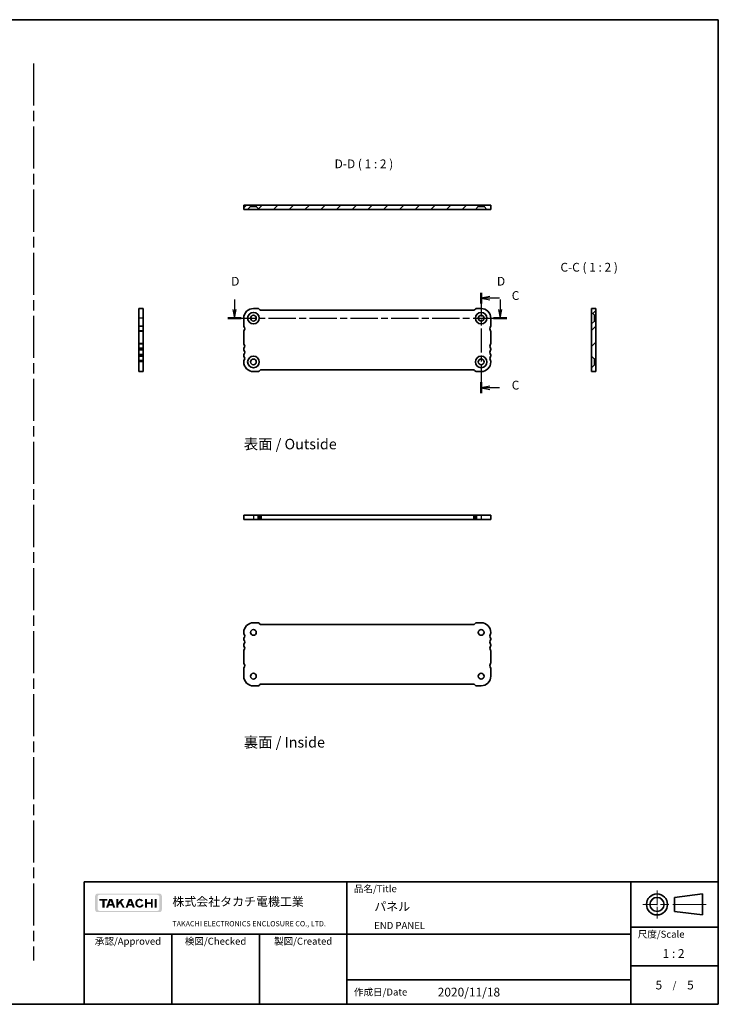
# Model space of a CAD drawing. Units: millimetres. Extents: x 0 to 4536, y 0 to 702.
# Drawn here: x 4138 to 4536, y 0 to 562 of the extents above; entities that cross this region are included whole.
import ezdxf
from ezdxf.enums import TextEntityAlignment as Align

# ---------------------------------------------------------------- set-up
doc = ezdxf.new("R2010")
doc.units = ezdxf.units.MM
doc.header["$LTSCALE"] = 2
doc.linetypes.add('AM_ISO08W050', pattern=[18, 12, -1.5, 3, -1.5])
doc.linetypes.add('CHAIN', pattern=[0.35429999999999995, 0.2362, -0.0295, 0.0591, -0.0295])
for name, color, linetype, lineweight in [('Border (ISO)', 7, 'Continuous', 35), ('Hatch (ISO)', 1, 'Continuous', 18), ('Section Line (ISO)', 7, 'CHAIN', 25), ('Symbol (ISO)', 7, 'Continuous', 18), ('Title (ISO)', 7, 'Continuous', 35), ('Visible (ISO)', 7, 'Continuous', 35), ('Visible Narrow (ISO)', 7, 'Continuous', 25)]:
    doc.layers.add(name, color=color, linetype=linetype, lineweight=lineweight)
doc.styles.add('Note Text (TK)', font='txt')
doc.styles.add('文字スタイル67', font='arial.ttf')

# ---------------------------------------------------------------- blocks, each defined once
blk = doc.blocks.new('図面枠 tk図枠')
at = {"layer": 'Border (ISO)'}
for p, q in [((14.49999999999999, 289), (405.4999999999999, 289)), ((405.4999999999999, 289), (405.4999999999999, 8.000000000000007)), ((14.50000000000001, 8.000000000000007), (405.4999999999999, 8.000000000000007))]:
    blk.add_line(p, q, dxfattribs=at)
blk = doc.blocks.new('表題欄 tk表題欄')
at = {"layer": 'Hatch (ISO)'}
h = blk.add_hatch(color=256, dxfattribs=at)
edge = h.paths.add_edge_path(flags=0)
edge.add_arc((95.57537688673352, 236.2990653650367), 0.5958259999999996, 269.9999999999897, 360)
edge.add_line((96.17120288673351, 236.2990653650368), (96.17120288673348, 239.7107813650365))
edge.add_arc((95.5753768867335, 239.7107813650366), 0.5958259999999996, 0, 90.0000000000068)
edge.add_line((95.57537688673342, 240.3066073650366), (79.13710888673356, 240.3066073650366))
edge.add_arc((79.13710888673353, 239.7107813650366), 0.5958259999999996, 89.99999999999744, 180)
edge.add_line((78.54128288673353, 239.7107813650365), (78.54128288673331, 236.2990653650368))
edge.add_arc((79.13710888673332, 236.2990653650365), 0.5958259999999996, 180, 270.0000000000231)
edge.add_line((79.13710888673356, 235.7032393650365), (95.57537688673342, 235.7032393650367))
edge = h.paths.add_edge_path()
edge.add_line((77.83935088673357, 239.9556413650366), (77.83935088673357, 236.0542053650368))
edge.add_arc((78.54128288673346, 236.0542053650367), 0.7019319999998935, 180, 270.0000000000087)
edge.add_line((78.54128288673357, 235.3522733650368), (96.17120288673352, 235.3522733650368))
edge.add_arc((96.17120288673351, 236.0542053650367), 0.7019319999998921, 270, 360)
edge.add_line((96.8731348867334, 236.0542053650368), (96.87313488673352, 239.9556413650366))
edge.add_arc((96.1712028867336, 239.9556413650367), 0.7019319999998921, 0, 90.00000000000873)
edge.add_line((96.17120288673348, 240.6575733650367), (78.54128288673357, 240.6575733650366))
edge.add_arc((78.54128288673357, 239.9556413650366), 0.7019319999999984, 90, 180)
for points in [[(79.07181288673355, 239.1476033650369), (79.07181288673355, 238.6578833650367), (79.92066088673353, 238.6578833650367), (79.92066088673353, 236.6581933650368), (80.50832488673353, 236.6581933650368), (80.50832488673353, 238.6578833650367), (81.35717288673355, 238.6578833650367), (81.35717288673355, 239.1476033650369)], [(85.68407849525303, 236.6581933650368), (84.9434673993943, 237.8918698287545), (84.41792288673358, 237.3246628822781), (84.41792288673358, 236.6581933650368), (83.89555488673355, 236.6581933650368), (83.89555488673355, 239.1476033650369), (84.41792288673358, 239.1476033650369), (84.41792288673358, 238.0993979968839), (85.38913556809511, 239.1476033650369), (86.10696490847272, 239.1476033650369), (85.31925422435492, 238.2974470774499), (86.30334488673353, 236.6581933650368)], [(92.09142939614459, 239.1476033650369), (92.09142939614459, 236.6581933650368), (92.60971639614465, 236.6581933650368), (92.60971639614465, 237.6580383650368), (93.76872039614462, 237.6580383650368), (93.76872039614462, 236.6581933650368), (94.28700739614459, 236.6581933650368), (94.28700739614459, 239.1476033650369), (93.76872039614462, 239.1476033650369), (93.76872039614462, 238.1477583650367), (92.60971639614465, 238.1477583650367), (92.60971639614465, 239.1476033650369)], [(94.84202339614467, 239.1476033650369), (94.84202339614467, 236.6581933650368), (95.36439139614473, 236.6581933650368), (95.36439139614473, 239.1476033650369)]]:
    blk.add_hatch(color=256, dxfattribs=at).paths.add_polyline_path(points)
h = blk.add_hatch(color=256, dxfattribs=at)
h.paths.add_polyline_path([(82.59020695886475, 237.7110913650368), (81.95242681460243, 237.7110913650368), (82.27131688673356, 238.5794973650367)], flags=0)
h.paths.add_polyline_path([(82.77903014574996, 237.1968853650368), (81.76360362771717, 237.1968853650368), (81.56578886050404, 236.6581933650368), (80.94907288673355, 236.6581933650368), (81.86321688673357, 239.1476033650369), (82.67941688673353, 239.1476033650369), (83.59356088673351, 236.6581933650368), (82.97684491296302, 236.6581933650368)])
h = blk.add_hatch(color=256, dxfattribs=at)
h.paths.add_polyline_path([(87.52707281460246, 237.7110913650368), (88.16485295886469, 237.7110913650368), (87.84596288673359, 238.5794973650367)], flags=0)
h.paths.add_polyline_path([(87.14043486050403, 236.6581933650368), (87.3382496277172, 237.1968853650368), (88.35367614574989, 237.1968853650368), (88.551490912963, 236.6581933650368), (89.16820688673343, 236.6581933650368), (88.25406288673352, 239.1476033650369), (87.43786288673356, 239.1476033650369), (86.52371888673358, 236.6581933650368)])
h = blk.add_hatch(color=256, dxfattribs=at)
edge = h.paths.add_edge_path()
edge.add_arc((90.52309888673334, 237.9028983650369), 1.273272000000011, 38.55054079078439, 336.5820184016556)
edge.add_line((91.69149139614446, 237.3968543650369), (91.17255542714857, 237.6216113977801))
edge.add_ellipse((90.52309888673352, 237.9028983650369), major_axis=(0, -0.7998759999999119), ratio=0.8673469387756529, start_angle=128.5505407907963, end_angle=426.582018401653, ccw=False)
edge.add_line((91.09381514418376, 238.3576891122095), (91.51887237036831, 238.6964075050431))
at = {"layer": 'Title (ISO)'}
for p, q in [((74.70882392282105, 244.052739026017), (255.7088239228211, 244.052739026017)), ((74.70882392282105, 209.052739026017), (74.70882392282105, 244.052739026017)), ((149.7088239228211, 244.052739026017), (149.7088239228211, 209.052739026017)), ((230.7088239228211, 244.052739026017), (230.7088239228211, 209.052739026017)), ((255.7088239228211, 244.052739026017), (255.7088239228211, 209.052739026017)), ((243.2088239228211, 239.552739026017), (251.2088239228211, 240.5527390260171)), ((243.2088239228211, 239.552739026017), (243.2088239228211, 235.552739026017)), ((251.2088239228211, 234.552739026017), (251.2088239228211, 240.5527390260171)), ((243.2088239228211, 235.552739026017), (251.2088239228211, 234.552739026017)), ((230.7088239228211, 231.052739026017), (255.7088239228211, 231.052739026017)), ((74.70882392282105, 229.052739026017), (230.7088239228211, 229.052739026017)), ((99.70882392282108, 229.052739026017), (99.70882392282108, 209.052739026017)), ((124.708823922821, 229.052739026017), (124.708823922821, 209.052739026017)), ((230.7088239228211, 220.052739026017), (255.7088239228211, 220.052739026017)), ((149.7088239228211, 216.052739026017), (230.7088239228211, 216.052739026017)), ((255.7088239228211, 209.052739026017), (74.70882392282105, 209.052739026017))]:
    blk.add_line(p, q, dxfattribs=at)
at = {"layer": 'Title (ISO)', "color": 4, "linetype": 'CHAIN', "lineweight": 18, "ltscale": 8.889559745788574}
blk.add_line((238.2088239228211, 241.552739026017), (238.2088239228211, 233.552739026017), dxfattribs=at)
at = {"layer": 'Title (ISO)', "color": 4, "linetype": 'CHAIN', "lineweight": 18, "ltscale": 20.00163269042969}
blk.add_line((252.2088239228211, 237.552739026017), (234.2088239228211, 237.552739026017), dxfattribs=at)
at = {"layer": 'Title (ISO)'}
for radius in [3, 2]:
    blk.add_circle((238.2088239228211, 237.552739026017), radius, dxfattribs=at)
at = {"layer": 'Title (ISO)', "color": 1, "char_height": 2.000000029802322, "line_spacing_factor": 1.5, "style": 'Note Text (TK)'}
for s, insert, attachment_point in [('\\fＭＳ Ｐゴシック|b0|i0;\\H2.0000;品名/Title', (151.708823922821, 242.052739026017), 4), ('\\fＭＳ Ｐゴシック|b0|i0;\\H2.0000;承認/Approved', (87.20882392282108, 227.052739026017), 5), ('\\fＭＳ Ｐゴシック|b0|i0;\\H2.0000;検図/Checked', (112.208823922821, 227.052739026017), 5), ('\\fＭＳ Ｐゴシック|b0|i0;\\H2.0000;製図/Created', (137.2088239228211, 227.052739026017), 5), ('\\fＭＳ Ｐゴシック|b0|i0;\\H2.0000;尺度/Scale', (232.7088239228211, 229.052739026017), 4), ('\\fＭＳ Ｐゴシック|b0|i0;\\H2.0000;作成日/Date', (151.708823922821, 212.552739026017), 4)]:
    blk.add_mtext(s, dxfattribs=dict(at, insert=insert, attachment_point=attachment_point))
at = {"layer": 'Title (ISO)', "color": 7, "line_spacing_factor": 1.5, "style": 'Note Text (TK)'}
for s, insert, char_height, attachment_point in [('株式会社タカチ電機工業', (99.87313488673345, 238.052739026017), 2.5, 4), ('\\fArial|b0|i0;\\H1.4986;TAKACHI ELECTRONICS ENCLOSURE CO., LTD.', (99.87313488673342, 232.052739026017), 1.49859994649887, 4), ('\\fＭＳ Ｐゴシック|b0|i0;\\H2.0000;/', (243.2088239228211, 214.552739026017), 2.000000029802322, 5)]:
    blk.add_mtext(s, dxfattribs=dict(at, insert=insert, char_height=char_height, attachment_point=attachment_point))
at = {"layer": 'Title (ISO)', "color": 7}
for tag, p, height, style in [('<品名>_001', (157.5383693773665, 235.724614026017), 2.5, 'Note Text (TK)'), ('<Title>_001', (157.4878143697324, 230.5527390111159), 2.000000029802322, '文字スタイル67'), ('<尺度>_001', (238.5355284682756, 222.3098412987444), 2.5, 'Note Text (TK)'), ('作成日_001', (175.6392216500938, 211.2814322078352), 2.5, 'Note Text (TK)'), ('<ページ_No.>_001', (237.9488807410029, 213.302739026017), 2.5, 'Note Text (TK)'), ('<総ページ数>_001', (246.7997330137301, 213.302739026017), 2.5, 'Note Text (TK)')]:
    blk.add_attdef(tag, p, '', height=height, dxfattribs=dict(at, style=style))
at = {"layer": 'Title (ISO)', "color": 7, "style": 'Note Text (TK)'}
blk.add_attdef('<承認>', text='', height=2.5, dxfattribs=at).set_placement((87.20882392282108, 217.052739026017), align=Align.MIDDLE_CENTER)
blk = doc.blocks.new('2dTransSection22')
at = {"layer": 'Section Line (ISO)', "linetype": 'CHAIN', "ltscale": 14.43016719818115}
blk.add_line((319.5069748565249, 198.3799880204285), (319.5069748572032, 169.7043391796873), dxfattribs=at)
at = {"layer": 'Section Line (ISO)', "linetype": 'Continuous', "lineweight": 50}
for p, q in [((319.5069748565249, 198.3799880204285), (319.5069748565985, 195.267379880305)), ((319.5069748571296, 172.8169473198108), (319.5069748572032, 169.7043391796873))]:
    blk.add_line(p, q, dxfattribs=at)
at = {"layer": 'Section Line (ISO)', "linetype": 'Continuous'}
for p, q in [((322.0069748565498, 197.3236839504259), (319.5069748565617, 196.8236839503667)), ((322.0069748565617, 196.8236839504259), (319.5069748565617, 196.8236839503667)), ((319.5069748565617, 196.8236839503667), (322.0069748565735, 196.3236839504259)), ((324.7435846719375, 196.8236839504906), (322.0069748565617, 196.8236839504259)), ((322.0069748571546, 171.7606432498081), (319.5069748571664, 171.260643249749)), ((322.0069748571664, 171.2606432498081), (319.5069748571664, 171.260643249749)), ((319.5069748571664, 171.260643249749), (322.0069748571782, 170.7606432498082)), ((324.7435846725423, 171.2606432498729), (322.0069748571664, 171.2606432498081))]:
    blk.add_line(p, q, dxfattribs=at)
at = {"layer": 'Section Line (ISO)', "char_height": 2.5, "attachment_point": 7, "style": 'Note Text (TK)'}
for insert in [(328.2309754300031, 195.5517541165298), (328.2309754306079, 169.9887134159121)]:
    blk.add_mtext('C', dxfattribs=dict(at, insert=insert))
blk = doc.blocks.new('2dTransSection33')
at = {"layer": 'Section Line (ISO)', "linetype": 'Continuous'}
for p, q in [((249.0990017675802, 196.4881086723796), (249.0990017676479, 193.6330968795431)), ((324.9495612404501, 196.4881086741776), (324.9495612405178, 193.6330968813413)), ((248.5990017676479, 193.6330968795313), (249.0990017677072, 191.1330968795431)), ((249.0990017676479, 193.6330968795431), (249.0990017677072, 191.1330968795431)), ((249.0990017677072, 191.1330968795431), (249.5990017676479, 193.633096879555)), ((324.4495612405178, 193.6330968813294), (324.949561240577, 191.1330968813412)), ((324.9495612405178, 193.6330968813413), (324.949561240577, 191.1330968813412)), ((324.949561240577, 191.1330968813412), (325.4495612405177, 193.633096881353))]:
    blk.add_line(p, q, dxfattribs=at)
at = {"layer": 'Section Line (ISO)', "linetype": 'CHAIN', "ltscale": 16.46813011169433}
blk.add_line((247.1816725572121, 191.1330968794977), (326.866890451072, 191.1330968813867), dxfattribs=at)
at = {"layer": 'Section Line (ISO)', "linetype": 'Continuous', "lineweight": 50}
for p, q in [((247.1816725572121, 191.1330968794977), (251.0163309782022, 191.1330968795886)), ((323.032232030082, 191.1330968812958), (326.866890451072, 191.1330968813867))]:
    blk.add_line(p, q, dxfattribs=at)
at = {"layer": 'Section Line (ISO)', "char_height": 2.5, "attachment_point": 7, "style": 'Note Text (TK)'}
for insert in [(248.1575521810153, 199.6330968795432), (324.0081116538852, 199.6330968813412)]:
    blk.add_mtext('D', dxfattribs=dict(at, insert=insert))

msp = doc.modelspace()

# ---------------------------------------------------------------- hatches: boundary and pattern name
at = {"layer": 'Hatch (ISO)'}
h = msp.add_hatch(dxfattribs=at)
h.set_pattern_fill('ANSI31', color=256, scale=50.8, style=0)
h.set_pattern_definition([(45, (3762.102535898508, -3.953520593278227), (-4.490128060534576, 4.490128060534576), [])])
h.paths.add_polyline_path([(4397.816485609772, 453.6514533500848), (4399.466485609732, 455.3014533501238), (4399.466485609712, 456.1514533501239), (4272.766485610545, 456.1514533471204), (4272.766485610565, 455.3014533471205), (4274.416485610604, 453.6514533471595)])
h.paths.add_polyline_path([(4406.616485609773, 453.6514533502934), (4406.616485609712, 456.1514533502935), (4402.766485609713, 456.1514533502021), (4402.766485609732, 455.3014533502021), (4404.416485609772, 453.6514533502413)])
h.paths.add_polyline_path([(4265.616485610605, 453.6514533469508), (4265.616485610546, 456.1514533469509), (4269.466485610545, 456.1514533470422), (4269.466485610565, 455.3014533470422), (4267.816485610604, 453.6514533470031)])
h = msp.add_hatch(dxfattribs=at)
h.set_pattern_fill('ANSI31', color=256, scale=50.8, style=0)
h.set_pattern_definition([(45, (3774.685246771209, 9.38525958967054), (-4.490128060534576, 4.490128060534576), [])])
h.paths.add_polyline_path([(4465.76649894543, 390.0014533497992), (4464.116498945468, 388.3514533497601), (4464.116498945904, 369.9514533496826), (4465.766498945942, 368.3014533496947), (4466.616498945943, 368.3014533497148), (4466.61649894543, 390.0014533498193)])
h.paths.add_polyline_path([(4464.116498946112, 361.1514533497094), (4466.616498946112, 361.1514533497685), (4466.616498946021, 365.0014533498225), (4465.76649894602, 365.0014533498024), (4464.116498946061, 363.3514533497364)])
h.paths.add_polyline_path([(4464.116498945259, 397.1514533497609), (4466.61649894526, 397.15145334982), (4466.616498945351, 393.3014533498193), (4465.766498945352, 393.3014533497991), (4464.116498945313, 394.9514533497601)])

# ---------------------------------------------------------------- linework, layer by layer
at = {"linetype": 'AM_ISO08W050'}
msp.add_line((4145.5, 537), (4145.5, 24.99999999999997), dxfattribs=at)
at = {"layer": 'Visible (ISO)'}
for p, q in [((4265.616485610605, 453.651453346951), (4265.616485610546, 456.151453346951)), ((4269.466485610545, 456.1514533470422), (4265.616485610546, 456.151453346951)), ((4267.816485610604, 453.6514533470032), (4269.466485610565, 455.3014533470422)), ((4269.466485610565, 455.3014533470422), (4269.466485610545, 456.1514533470422)), ((4269.466485610545, 456.1514533470423), (4272.766485610545, 456.1514533471204)), ((4269.466485610565, 455.3014533470423), (4272.766485610565, 455.3014533471205)), ((4399.466485609712, 456.151453350124), (4272.766485610545, 456.1514533471204)), ((4272.766485610545, 456.1514533471204), (4272.766485610565, 455.3014533471205)), ((4272.766485610565, 455.3014533471205), (4274.416485610604, 453.6514533471596)), ((4397.816485609772, 453.6514533500848), (4399.466485609732, 455.3014533501239)), ((4399.466485609732, 455.3014533501239), (4399.466485609712, 456.151453350124)), ((4399.466485609712, 456.151453350124), (4402.766485609713, 456.1514533502021)), ((4399.466485609732, 455.3014533501239), (4402.766485609732, 455.3014533502021)), ((4406.616485609712, 456.1514533502935), (4402.766485609713, 456.1514533502021)), ((4402.766485609713, 456.1514533502021), (4402.766485609732, 455.3014533502022)), ((4402.766485609732, 455.3014533502022), (4404.416485609772, 453.6514533502413)), ((4406.616485609773, 453.6514533502934), (4406.616485609712, 456.1514533502935)), ((4406.61649894358, 456.1514533502935), (4406.616485609641, 456.1514533502935)), ((4406.616498943639, 453.6514533502934), (4406.61649894358, 456.1514533502935)), ((4265.616485610605, 453.651453346951), (4267.816485610604, 453.6514533470032)), ((4274.416485610604, 453.6514533471596), (4267.816485610604, 453.6514533470032)), ((4274.416485610604, 453.6514533471596), (4397.816485609772, 453.6514533500848)), ((4404.416485609772, 453.6514533502413), (4397.816485609772, 453.6514533500848)), ((4404.416485609772, 453.6514533502413), (4406.616485609773, 453.6514533502934)), ((4406.616485609702, 453.6514533502934), (4406.616498943639, 453.6514533502934)), ((4208.116485612356, 397.1514533486478), (4205.616485612357, 397.1514533486478)), ((4205.616485612357, 397.1514533486477), (4205.616485612355, 391.651453348666)), ((4208.116485612356, 391.6514533486659), (4208.116485612356, 397.1514533486477)), ((4273.702272050043, 397.1514533486472), (4271.116485612392, 397.1514533486478)), ((4274.823592393626, 396.444346567436), (4274.409378831228, 396.8585601298336)), ((4396.702272049756, 396.1514533486223), (4275.530699174812, 396.1514533486223)), ((4397.823592393339, 396.8585601298334), (4397.409378830943, 396.4443465674357)), ((4401.116485611558, 397.1514533486332), (4398.530699174527, 397.151453348647)), ((4464.116498945259, 397.1514533497609), (4466.61649894526, 397.15145334982)), ((4464.116498945259, 397.1514533497609), (4464.116498945313, 394.9514533497601)), ((4464.116498945313, 394.9514533497601), (4465.766498945352, 393.3014533497991)), ((4464.116498945468, 388.3514533497601), (4464.116498945313, 394.9514533497601)), ((4466.616498945351, 393.3014533498192), (4466.61649894526, 397.15145334982)), ((4205.616485612355, 387.1014533486215), (4205.616485612355, 391.651453348666)), ((4208.116485612356, 391.651453348666), (4208.116485612356, 387.1014533486215)), ((4265.616485612391, 391.651453348666), (4265.616485612377, 387.1014533486215)), ((4406.616485611666, 387.1014533485913), (4406.616485611558, 391.6514533487634)), ((4465.76649894543, 390.0014533497992), (4464.116498945468, 388.3514533497601)), ((4464.116498945468, 388.3514533497601), (4464.116498945904, 369.9514533496826)), ((4465.766498945352, 393.3014533497991), (4466.616498945351, 393.3014533498192)), ((4465.766498945352, 393.3014533497991), (4465.76649894543, 390.0014533497992)), ((4466.61649894543, 390.0014533498193), (4465.76649894543, 390.0014533497992)), ((4466.616498945351, 393.3014533498192), (4466.61649894543, 390.0014533498193)), ((4466.616498945943, 368.3014533497148), (4466.61649894543, 390.0014533498193)), ((4205.616485612355, 387.1014533486215), (4205.616485612355, 386.8014533486215)), ((4205.616485612355, 384.4014533486212), (4205.616485612355, 386.8014533486215)), ((4205.616485612355, 384.4014533486211), (4205.616485612355, 384.1014533486217)), ((4205.616485612355, 377.1514533486661), (4205.616485612355, 384.1014533486217)), ((4208.116485612356, 386.8014533486215), (4208.116485612356, 387.1014533486216)), ((4208.116485612356, 386.8014533486215), (4208.116485612356, 384.4014533486211)), ((4208.116485612356, 384.1014533486217), (4208.116485612356, 384.4014533486211)), ((4208.116485612356, 384.1014533486217), (4208.116485612356, 377.1514533486661)), ((4265.616485612366, 384.1014533486217), (4265.616485612343, 377.1514533486661)), ((4406.616498945768, 377.1514533491841), (4406.616498945604, 384.1014533488583)), ((4205.616485612355, 377.1514533486662), (4205.616485612355, 376.8514533486658)), ((4205.616485612355, 374.4514533486655), (4205.616485612355, 376.8514533486658)), ((4208.116485612356, 376.8514533486659), (4208.116485612356, 377.1514533486661)), ((4208.116485612356, 376.8514533486658), (4208.116485612356, 374.4514533486654)), ((4205.616485612355, 374.4514533486655), (4205.616485612355, 374.1514533486659)), ((4205.616485612355, 373.6514533486827), (4205.616485612355, 374.151453348666)), ((4205.616485612355, 373.6514533486826), (4205.616485612355, 373.3514533486795)), ((4205.616485612355, 370.951453348655), (4205.616485612355, 373.3514533486795)), ((4205.616485612355, 370.951453348655), (4205.616485612355, 370.6514533486517)), ((4208.116485612356, 374.1514533486659), (4208.116485612356, 374.4514533486654)), ((4208.116485612356, 374.151453348666), (4208.116485612356, 373.6514533486827)), ((4208.116485612356, 373.3514533486794), (4208.116485612356, 373.6514533486826)), ((4208.116485612356, 373.3514533486795), (4208.116485612356, 370.9514533486551)), ((4208.116485612356, 370.6514533486517), (4208.116485612356, 370.9514533486549)), ((4265.616485612333, 374.151453348666), (4265.616485612333, 373.6514533486827)), ((4406.616498945851, 373.6514533492811), (4406.616498945839, 374.1514533485567)), ((4205.616485612355, 370.1514533486673), (4205.616485612355, 370.6514533486517)), ((4205.616485612355, 370.1514533486673), (4205.616485612355, 369.8514533486672)), ((4205.616485612355, 367.4514533486672), (4205.616485612355, 369.8514533486672)), ((4205.616485612355, 367.4514533486672), (4205.616485612355, 367.1514533486672)), ((4205.616485612355, 366.6514533486666), (4205.616485612355, 367.1514533486672)), ((4205.616485612355, 366.6514533486666), (4205.616485612357, 361.1514533486484)), ((4208.116485612356, 370.6514533486517), (4208.116485612356, 370.1514533486673)), ((4208.116485612356, 369.8514533486672), (4208.116485612356, 370.1514533486673)), ((4208.116485612356, 369.8514533486672), (4208.116485612356, 367.4514533486671)), ((4208.116485612356, 367.1514533486672), (4208.116485612356, 367.4514533486672)), ((4208.116485612356, 367.1514533486672), (4208.116485612356, 366.6514533486666)), ((4208.116485612356, 361.1514533486484), (4208.116485612356, 366.6514533486667)), ((4265.616485612323, 370.6514533486517), (4265.616485612321, 370.1514533486673)), ((4265.616485612311, 367.1514533486672), (4265.616485612309, 366.6514533486666)), ((4406.616498945933, 370.1514533493914), (4406.616498945922, 370.6514533484329)), ((4406.616498946017, 366.6514533487116), (4406.616498946005, 367.1514533483224)), ((4464.116498945904, 369.9514533496826), (4465.766498945942, 368.3014533496947)), ((4464.116498946061, 363.3514533497364), (4464.116498945904, 369.9514533496826)), ((4465.766498945942, 368.3014533496947), (4466.616498945943, 368.3014533497148)), ((4465.766498945942, 368.3014533496947), (4465.76649894602, 365.0014533498024)), ((4466.616498945943, 368.3014533497148), (4466.616498946021, 365.0014533498225)), ((4208.116485612356, 361.1514533486484), (4205.616485612357, 361.1514533486484)), ((4271.11648561229, 361.1514533486484), (4273.702272049701, 361.1514533486397)), ((4274.409378830891, 361.4443465674533), (4274.823592393626, 361.8585601301892)), ((4275.530712508679, 362.1514533489147), (4396.702313553361, 362.1514533488735)), ((4397.409392164809, 361.8585601304567), (4397.823605727931, 361.444346567334)), ((4398.530712509142, 361.1514533485205), (4401.116498946147, 361.1514533485816)), ((4465.76649894602, 365.0014533498024), (4464.116498946061, 363.3514533497364)), ((4464.116498946061, 363.3514533497364), (4464.116498946112, 361.1514533497094)), ((4464.116498946112, 361.1514533497094), (4466.616498946112, 361.1514533497685)), ((4466.616498946021, 365.0014533498225), (4465.76649894602, 365.0014533498024)), ((4466.616498946112, 361.1514533497685), (4466.616498946021, 365.0014533498225)), ((4265.616485612286, 279.2661937592235), (4265.616485612286, 276.7661937592235)), ((4271.116485612266, 279.2661937592218), (4265.616485612286, 279.2661937592235)), ((4265.616485612286, 276.7661937592235), (4271.116485612267, 276.7661937592218)), ((4271.116485612267, 279.2661937592218), (4273.702272049678, 279.2661937592218)), ((4273.702272049678, 276.7661937592218), (4271.116485612267, 276.7661937592218)), ((4274.409378830868, 279.266193759222), (4273.702272049678, 279.2661937592219)), ((4273.702272049678, 276.7661937592219), (4274.409378830868, 276.7661937592219)), ((4274.409378830868, 279.266193759222), (4274.823592393604, 279.2661937592221)), ((4274.823592393604, 276.7661937592221), (4274.409378830868, 276.7661937592219)), ((4274.823592393604, 279.2661937592221), (4275.530712508657, 279.2661937592221)), ((4275.530712508657, 276.7661937592221), (4274.823592393604, 276.7661937592221)), ((4275.530712508657, 279.2661937592222), (4396.702313553338, 279.2661937592222)), ((4396.702313553338, 276.7661937592222), (4275.530712508657, 276.7661937592222)), ((4396.702313553338, 279.2661937592221), (4397.409392164787, 279.2661937592221)), ((4397.409392164786, 276.7661937592221), (4396.702313553338, 276.7661937592221)), ((4397.409392164787, 279.2661937592221), (4397.823605727909, 279.266193759222)), ((4397.823605727909, 276.7661937592219), (4397.409392164787, 276.7661937592221)), ((4398.53071250912, 279.2661937592219), (4397.823605727909, 279.266193759222)), ((4397.823605727909, 276.7661937592219), (4398.53071250912, 276.7661937592219)), ((4398.53071250912, 279.2661937592218), (4401.116498946124, 279.2661937592218)), ((4401.116498946124, 276.7661937592218), (4398.53071250912, 276.7661937592218)), ((4406.616498945994, 279.2661937592235), (4401.116498946124, 279.2661937592218)), ((4401.116498946124, 276.7661937592218), (4406.616498945994, 276.7661937592235)), ((4406.616498945994, 279.2661937592235), (4406.616498945994, 276.7661937592235)), ((4273.702272049652, 217.7661937594777), (4271.116485612239, 217.7661937594692)), ((4274.823592393576, 217.0590869779283), (4274.409378830841, 217.4733005406642)), ((4396.702313553311, 216.7661937592441), (4275.530712508628, 216.7661937592029)), ((4397.823605727881, 217.4733005407835), (4397.409392164759, 217.0590869776609)), ((4401.116498946096, 217.7661937595359), (4398.530712509091, 217.766193759597)), ((4265.616485612259, 212.2661937594509), (4265.616485612262, 211.7661937594502)), ((4265.616485612271, 208.7661937594503), (4265.616485612273, 208.2661937594658)), ((4406.616498945955, 211.7661937597952), (4406.616498945966, 212.2661937594059)), ((4406.616498945871, 208.2661937596847), (4406.616498945884, 208.7661937587261)), ((4265.616485612282, 205.2661937594349), (4265.616485612284, 204.7661937594515)), ((4406.61649894579, 204.7661937595608), (4406.6164989458, 205.2661937588364)), ((4265.616485612294, 201.7661937594513), (4265.616485612317, 194.8161937594957)), ((4406.616498945553, 194.8161937592591), (4406.616498945719, 201.7661937589334)), ((4265.616485612326, 191.816193759496), (4265.616485612341, 187.2661937594516)), ((4406.616485611508, 187.2661937593541), (4406.616485611617, 191.8161937595262)), ((4271.116485612341, 181.7661937594698), (4273.702272049991, 181.7661937594704)), ((4274.409378831179, 182.0590869782839), (4274.823592393575, 182.4733005406816)), ((4275.530699174762, 182.7661937594953), (4396.702272049706, 182.7661937594953)), ((4397.409378830892, 182.4733005406818), (4397.823592393289, 182.0590869782841)), ((4398.530699174476, 181.7661937594706), (4401.116485611509, 181.7661937594843))]:
    msp.add_line(p, q, dxfattribs=at)
for centre, radius in [((4271.116485612391, 391.6514533486486), 3.3), ((4401.116485611558, 391.6514533486324), 3.3), ((4271.116485612391, 391.6514533486486), 1.65), ((4401.116485611558, 391.6514533486324), 1.65), ((4271.116485612309, 366.6514533486484), 3.3), ((4271.116485612309, 366.6514533486484), 1.65), ((4401.116498946016, 366.6514533485818), 3.3), ((4401.116498946016, 366.6514533485818), 1.65), ((4271.116485612259, 212.2661937594691), 1.65), ((4401.116498945966, 212.2661937595358), 1.65), ((4271.11648561234, 187.2661937594689), 1.65), ((4401.116485611507, 187.2661937594851), 1.65)]:
    msp.add_circle(centre, radius, dxfattribs=at)
for centre, radius, start, end in [((4271.116485612391, 391.6514533486486), 5.49999999999907, 89.99999999997395, 180), ((4273.702272050042, 396.1514533486473), 0.9999999999997804, 44.99999999998805, 89.99999999997395), ((4275.530699174812, 397.1514533486219), 0.9999999999997482, 224.9999999999593, 270), ((4396.702272049756, 397.1514533486222), 1.000000000000012, 270, 315.0000000000079), ((4398.530699174527, 396.1514533486475), 0.9999999999995484, 90, 135.0000000000162), ((4401.116485611558, 391.6514533486324), 5.500000000000797, 0, 89.99999999997395), ((4266.116485612377, 387.1014533486201), 0.4999999999999539, 180, 216.8698976456416), ((4266.116485612367, 384.1014533486198), 0.4999999999997407, 143.1301023539444, 180), ((4264.116485612372, 385.6014533486263), 2.000000000000063, 323.1301023539674, 36.86989764566579), ((4408.116492278697, 385.601462238005), 2.000000000000407, 143.1304206822488, 216.8702159657116), ((4406.116485611667, 387.1014533485799), 0.4999999999999973, 323.13010235551, 0), ((4406.116498945604, 384.1014533488467), 0.4999999999995487, 0, 36.86989764717922), ((4266.116485612343, 377.1514533486644), 0.4999999999995986, 180, 216.8698976456637), ((4264.116485612339, 375.6514533486712), 2.00000000000026, 323.1301023539556, 36.86989764564878), ((4408.116498945569, 375.6514533489061), 2.000000000000407, 143.1301023465243, 216.8698976561952), ((4406.116498945769, 377.1514533491727), 0.5000000000000058, 323.1301023465187, 0), ((4266.116485612333, 374.1514533486651), 0.4999999999992629, 143.1301023540477, 180), ((4266.116485612331, 373.6514533486812), 0.4999999999996519, 180, 216.8698976461306), ((4266.116485612323, 370.6514533486509), 0.4999999999999707, 143.1301023535674, 180), ((4264.11648561234, 372.1514533486723), 2.000000000000031, 323.1301023535322, 36.86989764609546), ((4408.116498945569, 372.1514533488925), 1.999999999999822, 143.1301023433585, 216.8698976593373), ((4406.11649894584, 374.1514533485451), 0.4999999999995409, 0, 36.86989765619193), ((4406.116498945851, 373.6514533492689), 0.5000000000001404, 323.1301023434348, 0), ((4406.116498945922, 370.6514533484215), 0.499999999999865, 0, 36.8698976593312), ((4266.116485612321, 370.1514533486659), 0.5000000000000782, 180, 216.8698976456469), ((4266.11648561231, 367.1514533486659), 0.4999999999994902, 143.1301023539434, 180), ((4271.116485612309, 366.6514533486485), 5.500000000000024, 180, 269.9999999997916), ((4264.116485612317, 368.6514533486725), 2.000000000000011, 323.1301023539602, 36.86989764565357), ((4401.116498946016, 366.6514533485818), 5.499999999999998, 270.0000000013549, 0), ((4408.116498945569, 368.6514533488928), 1.999999999999908, 143.1301023402212, 216.8698976625141), ((4406.116498945934, 370.1514533493798), 0.5000000000000986, 323.1301023401864, 0), ((4406.116498946004, 367.1514533483111), 0.5000000000003525, 0, 36.86989766245985), ((4273.702272049704, 362.1514533486401), 1.000000000000378, 269.9999999998176, 315.0000000000022), ((4275.530699180144, 361.1514533361348), 1.000000012868786, 89.99923633123456, 134.9999996946606), ((4396.702285383622, 361.1514533492695), 1.000000000000644, 45.00000000001943, 89.99838599290148), ((4398.530712509119, 362.1514533485205), 0.999999999999944, 224.9999999999921, 270.0000000013549), ((4271.116485612259, 212.2661937594691), 5.500000000000029, 90.00000000020843, 180), ((4273.702272049654, 216.7661937594774), 1.000000000000377, 44.99999999999834, 90.0000000001824), ((4275.530699180094, 217.7661937719827), 1.000000012868736, 225.0000003053385, 270.0007636687654), ((4396.702285383572, 217.7661937588481), 1.000000000000693, 270.0016140070985, 314.9999999999797), ((4398.530712509068, 216.766193759597), 0.999999999999943, 89.99999999864512, 135.0000000000074), ((4401.116498945966, 212.2661937595358), 5.499999999999996, 0, 89.99999999864512), ((4266.11648561226, 211.7661937594517), 0.499999999999492, 180, 216.8698976460743), ((4266.116485612271, 208.7661937594516), 0.5000000000000783, 143.1301023543551, 180), ((4266.116485612273, 208.2661937594666), 0.4999999999999716, 180, 216.8698976464319), ((4264.116485612267, 210.266193759445), 2.00000000000001, 323.1301023543451, 36.8698976460383), ((4264.116485612288, 206.7661937594452), 2.000000000000029, 323.130102353904, 36.86989764646695), ((4408.116498945518, 210.2661937592247), 1.999999999999911, 143.1301023374873, 216.8698976597791), ((4408.116498945518, 206.7661937592251), 1.999999999999822, 143.130102340662, 216.8698976566414), ((4406.116498945954, 211.7661937598064), 0.5000000000003535, 323.1301023375381, 0), ((4406.116498945883, 208.7661937587377), 0.5000000000000983, 0, 36.86989765981363), ((4406.116498945872, 208.2661937596959), 0.4999999999998668, 323.1301023406688, 0), ((4266.116485612282, 205.2661937594363), 0.4999999999996323, 143.1301023538714, 180), ((4266.116485612283, 204.7661937594524), 0.4999999999992611, 180, 216.8698976459522), ((4264.116485612288, 203.2661937594463), 2.00000000000026, 323.1301023543518, 36.86989764604457), ((4408.11649894552, 203.2661937592114), 2.000000000000408, 143.1301023438057, 216.8698976534764), ((4406.116498945801, 205.2661937588487), 0.5000000000001393, 0, 36.86989765658264), ((4406.116498945789, 204.7661937595724), 0.4999999999995403, 323.1301023438078, 0), ((4266.116485612292, 201.7661937594531), 0.499999999999599, 143.1301023543342, 180), ((4406.116498945718, 201.7661937589447), 0.5000000000000049, 0, 36.869897653475), ((4266.116485612317, 194.8161937594977), 0.4999999999997407, 180, 216.8698976460576), ((4266.116485612327, 191.8161937594974), 0.4999999999999551, 143.130102354351, 180), ((4264.116485612322, 193.3161937594913), 2.000000000000135, 323.130102354335, 36.86989764603154), ((4408.116492278646, 193.3161848701125), 2.000000000000413, 143.1297840342911, 216.8695793177517), ((4406.116485611616, 191.8161937595376), 0.5000000000000016, 0, 36.86989764448386), ((4406.116498945555, 194.8161937592708), 0.4999999999995487, 323.1301023528231, 0), ((4271.11648561234, 187.2661937594689), 5.499999999999065, 180, 270.000000000026), ((4401.116485611507, 187.2661937594851), 5.500000000000795, 270.000000000026, 0), ((4273.702272049991, 182.7661937594702), 0.9999999999997815, 270, 315.0000000000106), ((4275.530699174762, 181.7661937594956), 0.9999999999997411, 90, 135.0000000000373), ((4396.702272049706, 181.7661937594953), 1.000000000000009, 44.9999999999915, 90), ((4398.530699174476, 182.7661937594701), 0.9999999999995448, 224.9999999999834, 270)]:
    msp.add_arc(centre, radius, start, end, dxfattribs=at)
at = {"layer": 'Visible Narrow (ISO)'}
for p, q in [((4208.116485612356, 391.651453348666), (4205.616485612355, 391.651453348666)), ((4208.116485612356, 387.1014533486215), (4205.616485612355, 387.1014533486215)), ((4208.116485612356, 386.8014533486215), (4205.616485612355, 386.8014533486215)), ((4208.116485612356, 384.4014533486211), (4205.616485612355, 384.4014533486211)), ((4208.116485612356, 384.1014533486217), (4205.616485612355, 384.1014533486217)), ((4208.116485612356, 377.1514533486661), (4205.616485612355, 377.1514533486661)), ((4208.116485612356, 376.8514533486658), (4205.616485612355, 376.8514533486658)), ((4208.116485612356, 374.4514533486655), (4205.616485612355, 374.4514533486655)), ((4208.116485612356, 374.151453348666), (4205.616485612355, 374.151453348666)), ((4208.116485612356, 373.6514533486827), (4205.616485612355, 373.6514533486827)), ((4208.116485612356, 373.3514533486795), (4205.616485612355, 373.3514533486795)), ((4208.116485612356, 370.951453348655), (4205.616485612355, 370.951453348655)), ((4208.116485612356, 370.6514533486517), (4205.616485612355, 370.6514533486517)), ((4208.116485612356, 370.1514533486673), (4205.616485612355, 370.1514533486673)), ((4208.116485612356, 369.8514533486672), (4205.616485612355, 369.8514533486672)), ((4208.116485612356, 367.4514533486672), (4205.616485612355, 367.4514533486672)), ((4208.116485612356, 367.1514533486672), (4205.616485612355, 367.1514533486672)), ((4208.116485612356, 366.6514533486666), (4205.616485612355, 366.6514533486666)), ((4271.116485612267, 279.2661937592218), (4271.116485612267, 276.7661937592218)), ((4273.702272049678, 279.2661937592218), (4273.702272049678, 276.7661937592218)), ((4274.409378830868, 279.266193759222), (4274.409378830868, 276.7661937592219)), ((4274.823592393604, 279.2661937592221), (4274.823592393604, 276.7661937592221)), ((4275.530712508657, 279.2661937592222), (4275.530712508657, 276.7661937592222)), ((4396.702313553338, 279.2661937592222), (4396.702313553338, 276.7661937592222)), ((4397.409392164787, 279.2661937592221), (4397.409392164787, 276.7661937592221)), ((4397.823605727909, 279.266193759222), (4397.823605727909, 276.7661937592219)), ((4398.53071250912, 279.2661937592218), (4398.53071250912, 276.7661937592218)), ((4401.116498946124, 279.2661937592218), (4401.116498946124, 276.7661937592218))]:
    msp.add_line(p, q, dxfattribs=at)

# ---------------------------------------------------------------- block references
at = {"xscale": 2, "yscale": 2, "zscale": 2}
msp.add_blockref('図面枠 tk図枠', (3725.5, -16.00000000000003), dxfattribs=at)
ref = msp.add_blockref('表題欄 tk表題欄', (4025.082352154358, -418.105478052034), dxfattribs=dict(xscale=2, yscale=2, zscale=2))
ref.add_attrib('<品名>_001', 'パネル', (4340.130681818182, 53.32954545454545), dxfattribs={"layer": 'Title (ISO)', "color": 7, "height": 5, "style": 'Note Text (TK)'})
ref.add_attrib('<尺度>_001', '1 : 2', (4504.710227272727, 26.51420454545459), dxfattribs={"layer": 'Title (ISO)', "color": 7, "height": 5, "style": 'Note Text (TK)'})
ref.add_attrib('作成日_001', '2020/11/18', (4376.303977272726, 4.457386363636376), dxfattribs={"layer": 'Title (ISO)', "color": 7, "height": 5, "style": 'Note Text (TK)'})
ref.add_attrib('<Title>_001', 'END PANEL', (4340.057980893822, 43.00136422669821), dxfattribs={"layer": 'Title (ISO)', "color": 7, "height": 4.000000059604644, "style": '文字スタイル67'})
ref.add_attrib('<ページ_No.>_001', '5', (4500.681818181818, 8.5), dxfattribs={"layer": 'Title (ISO)', "color": 7, "height": 5, "style": 'Note Text (TK)'})
ref.add_attrib('<総ページ数>_001', '5', (4518.681818181818, 8.5), dxfattribs={"layer": 'Title (ISO)', "color": 7, "height": 5, "style": 'Note Text (TK)'})
at = {"layer": 'Section Line (ISO)', "xscale": 2, "yscale": 2, "zscale": 2}
for name in ['2dTransSection33', '2dTransSection22']:
    msp.add_blockref(name, (3762.102535898508, 9.38525958967054), dxfattribs=at)

# ---------------------------------------------------------------- texts
at = {"layer": 'Symbol (ISO)', "color": 7, "char_height": 5, "attachment_point": 7, "style": 'Note Text (TK)'}
for s, insert in [('D-D ( 1 : 2 )', (4317.449966726423, 475.6514533502934)), ('C-C ( 1 : 2 )', (4446.36893205807, 416.6514533530401))]:
    msp.add_mtext(s, dxfattribs=dict(at, insert=insert))
at = {"layer": 'Symbol (ISO)', "char_height": 6, "attachment_point": 4, "line_spacing_factor": 1.5, "style": 'Note Text (TK)'}
for s, insert, width in [('表面 / Outside', (4265.616485612356, 318.9941510122367), 55.26869919352157), ('裏面 / Inside', (4265.616485612356, 148.7756503574842), 47.72936576020128)]:
    msp.add_mtext(s, dxfattribs=dict(at, insert=insert, width=width))

doc.saveas('drawing.dxf')
